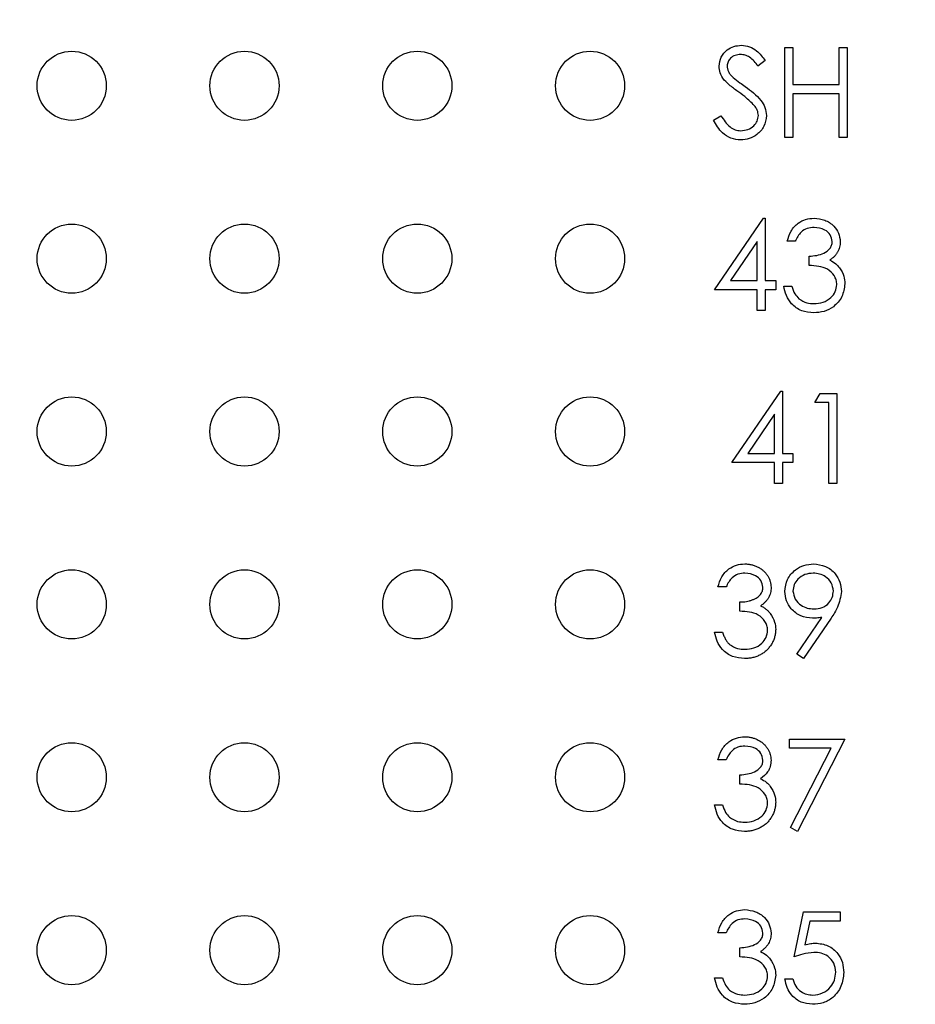
# Model space of a CAD drawing. Units: inches. Extents: x 0.1 to 16.9, y 0.1 to 10.9.
# Drawn here: x 10.6 to 11.3, y 7.6 to 8.3 of the extents above; entities that cross this region are included whole.
import ezdxf

# ---------------------------------------------------------------- set-up
doc = ezdxf.new("R2010")
doc.units = ezdxf.units.IN
doc.header["$MEASUREMENT"] = 0
doc.styles.add('SLDTEXTSTYLE0', font='TXT', dxfattribs={"width": 0.75})
doc.dimstyles.new('SLDDIMSTYLE0', dxfattribs={"dimtxt": 0.125, "dimasz": 0.13, "dimexe": 0, "dimexo": 0.0625, "dimgap": 0.03125, "dimtad": 0, "dimtih": 1, "dimtoh": 1, "dimlfac": 0.8, "dimrnd": 1e-09, "dimzin": 4, "dimdsep": 46, "dimtxsty": 'SLDTEXTSTYLE0', "dimsah": 1, "dimcen": 0.09, "dimadec": 0, "dimazin": 1, "dimtfac": 1, "dimtofl": 0, "dimtmove": 0, "dimatfit": 3, "dimfxl": 0, "dimfrac": 2, "dimtolj": 1, "dimtzin": 12, "dimarcsym": 0})

# ---------------------------------------------------------------- blocks, each defined once
blk = doc.blocks.new('_D_6')
at = {"color": 7, "linetype": 'Continuous', "lineweight": 18}
for p, q in [((9.04427, 8.20719), (9.04427, 10.42585)), ((12.79427, 9.58931), (12.79427, 10.42585)), ((9.04427, 10.30085), (10.73844, 10.30085)), ((12.79427, 10.30085), (11.0617, 10.30085))]:
    blk.add_line(p, q, dxfattribs=at)
for points in [[(9.04427, 10.30085), (9.17427, 10.28085), (9.17427, 10.32085)], [(12.79427, 10.30085), (12.66427, 10.32085), (12.66427, 10.28085)]]:
    blk.add_solid(points, dxfattribs=at)
at = {"color": 7, "linetype": 'Continuous', "lineweight": 18, "insert": (10.73844, 10.36277), "char_height": 0.125, "attachment_point": 1, "style": 'SLDTEXTSTYLE0'}
blk.add_mtext('3.00', dxfattribs=at)

msp = doc.modelspace()

# ---------------------------------------------------------------- linework, layer by layer
at = {"color": 7, "linetype": 'Continuous', "lineweight": 25}
for p, q in [((11.18519, 8.25181), (11.18519, 8.31691)), ((11.18519, 8.31691), (11.19103, 8.31691)), ((11.19103, 8.31691), (11.19103, 8.2902)), ((11.22442, 8.31691), (11.23026, 8.31691)), ((11.22442, 8.2902), (11.22442, 8.31691)), ((11.23026, 8.31691), (11.23026, 8.25181)), ((11.171, 8.30756), (11.16572, 8.30356)), ((11.19103, 8.2902), (11.22442, 8.2902)), ((11.19103, 8.28353), (11.19103, 8.25181)), ((11.22442, 8.28353), (11.19103, 8.28353)), ((11.22442, 8.25181), (11.22442, 8.28353)), ((11.13344, 8.26437), (11.13894, 8.26767)), ((11.19103, 8.25181), (11.18519, 8.25181)), ((11.23026, 8.25181), (11.22442, 8.25181)), ((11.13427, 8.14183), (11.16981, 8.19358)), ((11.16981, 8.19358), (11.171, 8.19358)), ((11.171, 8.19358), (11.171, 8.14851)), ((11.16515, 8.17678), (11.14575, 8.14851)), ((11.16515, 8.14851), (11.16515, 8.17678)), ((11.1927, 8.17689), (11.18686, 8.17689)), ((11.20272, 8.15936), (11.20272, 8.16604)), ((11.14575, 8.14851), (11.16515, 8.14851)), ((11.171, 8.14851), (11.17851, 8.14851)), ((11.17851, 8.14851), (11.17851, 8.14183)), ((11.16515, 8.14183), (11.13427, 8.14183)), ((11.16515, 8.12681), (11.16515, 8.14183)), ((11.171, 8.14183), (11.171, 8.12681)), ((11.17851, 8.14183), (11.171, 8.14183)), ((11.18435, 8.14434), (11.1902, 8.14434)), ((11.171, 8.12681), (11.16515, 8.12681)), ((11.14677, 8.01683), (11.18231, 8.06858)), ((11.18231, 8.06858), (11.1835, 8.06858)), ((11.1835, 8.06858), (11.1835, 8.02351)), ((11.20687, 8.06023), (11.21069, 8.06691)), ((11.21069, 8.06691), (11.22273, 8.06691)), ((11.22273, 8.06691), (11.22273, 8.00181)), ((11.21689, 8.06023), (11.20687, 8.06023)), ((11.21689, 8.00181), (11.21689, 8.06023)), ((11.17766, 8.05178), (11.15825, 8.02351)), ((11.17766, 8.02351), (11.17766, 8.05178)), ((11.17766, 8.01683), (11.14677, 8.01683)), ((11.15825, 8.02351), (11.17766, 8.02351)), ((11.17766, 8.00181), (11.17766, 8.01683)), ((11.1835, 8.02351), (11.19101, 8.02351)), ((11.19101, 8.01683), (11.1835, 8.01683)), ((11.1835, 8.01683), (11.1835, 8.00181)), ((11.19101, 8.02351), (11.19101, 8.01683)), ((11.1835, 8.00181), (11.17766, 8.00181)), ((11.22273, 8.00181), (11.21689, 8.00181)), ((11.14262, 7.92689), (11.13678, 7.92689)), ((11.15264, 7.90936), (11.15264, 7.91604)), ((11.19387, 7.87839), (11.21198, 7.90485)), ((11.21859, 7.90446), (11.19854, 7.87514)), ((11.13427, 7.89434), (11.14012, 7.89434)), ((11.19854, 7.87514), (11.19387, 7.87839)), ((11.18853, 7.81691), (11.22859, 7.81691)), ((11.18853, 7.81023), (11.18853, 7.81691)), ((11.2187, 7.81023), (11.18853, 7.81023)), ((11.18932, 7.75292), (11.2187, 7.81023)), ((11.22859, 7.81691), (11.19437, 7.75014)), ((11.14262, 7.80189), (11.13678, 7.80189)), ((11.15264, 7.78436), (11.15264, 7.79104)), ((11.13427, 7.76934), (11.14012, 7.76934)), ((11.19437, 7.75014), (11.18932, 7.75292)), ((11.19187, 7.65936), (11.19854, 7.69191)), ((11.19854, 7.69191), (11.22525, 7.69191)), ((11.22525, 7.69191), (11.22525, 7.68523)), ((11.20311, 7.68523), (11.1996, 7.66811)), ((11.22525, 7.68523), (11.20311, 7.68523)), ((11.14262, 7.67689), (11.13678, 7.67689)), ((11.15264, 7.65936), (11.15264, 7.66604)), ((11.13427, 7.64434), (11.14012, 7.64434)), ((11.18519, 7.6435), (11.19103, 7.6435))]:
    msp.add_line(p, q, dxfattribs=at)
for centre in [(10.66927, 8.28931), (10.79427, 8.28931), (10.91927, 8.28931), (11.04427, 8.28931), (10.66927, 8.16431), (10.79427, 8.16431), (10.91927, 8.16431), (11.04427, 8.16431), (10.66927, 8.03931), (10.79427, 8.03931), (10.91927, 8.03931), (11.04427, 8.03931), (10.66927, 7.91431), (10.79427, 7.91431), (10.91927, 7.91431), (11.04427, 7.91431), (10.66927, 7.78931), (10.79427, 7.78931), (10.91927, 7.78931), (11.04427, 7.78931), (10.66927, 7.66431), (10.79427, 7.66431), (10.91927, 7.66431), (11.04427, 7.66431)]:
    msp.add_circle(centre, 0.025, dxfattribs=at)
for points, knots in [([(11.13761, 8.30339), (11.13789, 8.3057), (11.13846, 8.31032), (11.1429, 8.31534), (11.14822, 8.31812), (11.15184, 8.31843), (11.15365, 8.31858)], [0, 0, 0, 0, 0.279532, 0.558804, 0.77936, 1, 1, 1, 1]), ([(11.15365, 8.31858), (11.15566, 8.31839), (11.15967, 8.31799), (11.16594, 8.31416), (11.16908, 8.31007), (11.171, 8.30756)], [0, 0, 0, 0, 0.279808, 0.559474, 1, 1, 1, 1]), ([(11.153, 8.3119), (11.15168, 8.3118), (11.14904, 8.3116), (11.14586, 8.30957), (11.14378, 8.30678), (11.14356, 8.3047), (11.14345, 8.30366)], [0, 0, 0, 0, 0.2803981, 0.5599511, 0.7799283, 1, 1, 1, 1]), ([(11.16572, 8.30356), (11.16388, 8.30592), (11.16131, 8.30921), (11.15649, 8.31164), (11.15417, 8.31181), (11.153, 8.3119)], [0, 0, 0, 0, 0.559822, 0.779917, 1, 1, 1, 1]), ([(11.14125, 8.29348), (11.1401, 8.29516), (11.13806, 8.29818), (11.13775, 8.3018), (11.13761, 8.30339)], [0, 0, 0, 0, 0.559833, 1, 1, 1, 1]), ([(11.14345, 8.30366), (11.14346, 8.30331), (11.14348, 8.30261), (11.14368, 8.30158), (11.14394, 8.30055), (11.14436, 8.29953), (11.14493, 8.2985), (11.14569, 8.29744), (11.14663, 8.29634), (11.14736, 8.29563), (11.14774, 8.29525)], [0, 0, 0, 0, 0.107285, 0.214746, 0.322939, 0.434116, 0.553412, 0.686073, 0.834256, 1, 1, 1, 1]), ([(11.14775, 8.29525), (11.14935, 8.294), (11.15222, 8.29178), (11.15519, 8.28969), (11.1565, 8.28877)], [0, 0, 0, 0, 0.559874, 1, 1, 1, 1]), ([(11.15192, 8.28462), (11.1498, 8.28612), (11.14601, 8.2888), (11.1427, 8.29205), (11.14125, 8.29348)], [0, 0, 0, 0, 0.560566, 1, 1, 1, 1]), ([(11.1565, 8.28877), (11.16058, 8.28574), (11.16626, 8.28153), (11.1711, 8.2737), (11.17159, 8.26974), (11.17183, 8.26776)], [0, 0, 0, 0, 0.560088, 0.780254, 1, 1, 1, 1]), ([(11.16366, 8.27424), (11.16165, 8.27639), (11.15806, 8.28022), (11.1538, 8.28328), (11.15192, 8.28462)], [0, 0, 0, 0, 0.55948, 1, 1, 1, 1]), ([(11.16599, 8.26785), (11.16583, 8.26915), (11.16554, 8.27147), (11.16423, 8.27339), (11.16366, 8.27424)], [0, 0, 0, 0, 0.558955, 1, 1, 1, 1]), ([(11.13894, 8.26767), (11.14088, 8.26469), (11.14357, 8.26055), (11.14909, 8.25725), (11.15185, 8.25696), (11.15324, 8.25682)], [0, 0, 0, 0, 0.559311, 0.779708, 1, 1, 1, 1]), ([(11.15324, 8.25682), (11.15499, 8.25699), (11.15848, 8.25734), (11.16276, 8.25997), (11.16547, 8.26372), (11.16582, 8.26647), (11.16599, 8.26785)], [0, 0, 0, 0, 0.280231, 0.560164, 0.780177, 1, 1, 1, 1]), ([(11.17183, 8.26776), (11.17147, 8.26509), (11.17074, 8.25976), (11.16554, 8.25409), (11.15952, 8.25065), (11.15533, 8.25031), (11.15324, 8.25014)], [0, 0, 0, 0, 0.2792, 0.559085, 0.779485, 1, 1, 1, 1]), ([(11.15324, 8.25014), (11.15083, 8.25038), (11.14601, 8.25086), (11.13859, 8.25577), (11.13539, 8.2611), (11.13344, 8.26437)], [0, 0, 0, 0, 0.279859, 0.559683, 1, 1, 1, 1]), ([(11.18686, 8.17689), (11.18761, 8.17939), (11.1891, 8.18439), (11.19408, 8.18992), (11.2001, 8.1931), (11.20419, 8.19342), (11.20624, 8.19358)], [0, 0, 0, 0, 0.28023, 0.559646, 0.779653, 1, 1, 1, 1]), ([(11.20624, 8.19358), (11.20887, 8.1933), (11.21414, 8.19273), (11.22045, 8.18855), (11.22445, 8.18287), (11.22498, 8.17873), (11.22525, 8.17667)], [0, 0, 0, 0, 0.280049, 0.559856, 0.78006, 1, 1, 1, 1]), ([(11.20631, 8.1869), (11.20462, 8.18677), (11.20124, 8.1865), (11.19586, 8.18324), (11.1939, 8.1793), (11.1927, 8.17689)], [0, 0, 0, 0, 0.280605, 0.560335, 1, 1, 1, 1]), ([(11.21941, 8.17669), (11.21908, 8.1784), (11.21842, 8.18182), (11.21343, 8.18603), (11.20901, 8.18657), (11.20631, 8.1869)], [0, 0, 0, 0, 0.278883, 0.560143, 1, 1, 1, 1]), ([(11.20272, 8.16604), (11.20639, 8.16638), (11.21191, 8.16689), (11.2173, 8.17071), (11.21915, 8.17395), (11.21932, 8.17578), (11.21941, 8.17669)], [0, 0, 0, 0, 0.499486, 0.749011, 0.8745719, 1, 1, 1, 1]), ([(11.22525, 8.17667), (11.22523, 8.17598), (11.22519, 8.17463), (11.22483, 8.17266), (11.22422, 8.17081), (11.22338, 8.16906), (11.2223, 8.16743), (11.22098, 8.16591), (11.21943, 8.1645), (11.21825, 8.16369), (11.21765, 8.16327)], [0.0000442, 0.0000442, 0.0000442, 0.0000442, 0.1280675, 0.2506083, 0.3706302, 0.4900722, 0.6103748, 0.7343131, 0.8632165, 1, 1, 1, 1]), ([(11.22275, 8.14559), (11.22265, 8.14672), (11.22246, 8.14899), (11.22044, 8.1531), (11.21438, 8.15871), (11.20738, 8.1591), (11.20272, 8.15936)], [0, 0, 0, 0, 0.125616, 0.25117, 0.500597, 1, 1, 1, 1]), ([(11.21765, 8.16327), (11.21916, 8.16248), (11.22187, 8.16107), (11.22384, 8.15874), (11.2247, 8.15772)], [0, 0, 0, 0, 0.559708, 1, 1, 1, 1]), ([(11.2247, 8.15772), (11.22595, 8.15572), (11.22818, 8.15216), (11.22847, 8.14799), (11.22859, 8.14615)], [0, 0, 0, 0, 0.559384, 1, 1, 1, 1]), ([(11.22859, 8.14615), (11.22812, 8.14295), (11.22719, 8.13656), (11.22108, 8.12954), (11.21363, 8.12572), (11.20859, 8.12533), (11.20607, 8.12514)], [0, 0, 0, 0, 0.279322, 0.558881, 0.779315, 1, 1, 1, 1]), ([(11.20617, 8.13182), (11.20843, 8.13197), (11.21294, 8.13227), (11.21839, 8.13565), (11.22209, 8.14028), (11.22253, 8.14382), (11.22275, 8.14559)], [0, 0, 0, 0, 0.280666, 0.560162, 0.78034, 1, 1, 1, 1]), ([(11.20607, 8.12514), (11.20308, 8.1254), (11.19711, 8.12592), (11.19007, 8.13092), (11.18598, 8.1375), (11.18489, 8.14206), (11.18435, 8.14434)], [0, 0, 0, 0, 0.279928, 0.558987, 0.779268, 1, 1, 1, 1]), ([(11.1902, 8.14434), (11.19079, 8.14244), (11.19186, 8.13907), (11.19424, 8.13648), (11.19529, 8.13534)], [0, 0, 0, 0, 0.560787, 1, 1, 1, 1]), ([(11.19529, 8.13534), (11.19717, 8.13417), (11.20051, 8.13207), (11.20444, 8.13189), (11.20617, 8.13182)], [0, 0, 0, 0, 0.5587644, 1, 1, 1, 1]), ([(11.13678, 7.92689), (11.13753, 7.92939), (11.13902, 7.93439), (11.144, 7.93992), (11.15002, 7.9431), (11.15411, 7.94342), (11.15616, 7.94358)], [0, 0, 0, 0, 0.2802675, 0.5596717, 0.7796698, 1, 1, 1, 1]), ([(11.15616, 7.94358), (11.15701, 7.94356), (11.15869, 7.9435), (11.16116, 7.94304), (11.16354, 7.94231), (11.16581, 7.94129), (11.16791, 7.94004), (11.16979, 7.93856), (11.1714, 7.93686), (11.17276, 7.93499), (11.17382, 7.93298), (11.1746, 7.93092), (11.17508, 7.92881), (11.17514, 7.92738), (11.17517, 7.92667)], [0.0000443, 0.0000443, 0.0000443, 0.0000443, 0.0902542, 0.1785398, 0.266093, 0.354631, 0.4418862, 0.5257469, 0.6081136, 0.6901973, 0.7708215, 0.8483262, 0.9240117, 1, 1, 1, 1]), ([(11.18519, 7.92364), (11.18554, 7.92665), (11.18625, 7.93266), (11.192, 7.93919), (11.19885, 7.94293), (11.20356, 7.94336), (11.20591, 7.94358)], [0, 0, 0, 0, 0.279553, 0.558874, 0.779456, 1, 1, 1, 1]), ([(11.20591, 7.94358), (11.20887, 7.94323), (11.21479, 7.94254), (11.2215, 7.93723), (11.22538, 7.93054), (11.22585, 7.9259), (11.22609, 7.92358)], [0, 0, 0, 0, 0.279765, 0.559199, 0.779643, 1, 1, 1, 1]), ([(11.15623, 7.9369), (11.15454, 7.93677), (11.15116, 7.9365), (11.14578, 7.93324), (11.14382, 7.9293), (11.14262, 7.92689)], [0, 0, 0, 0, 0.280605, 0.560335, 1, 1, 1, 1]), ([(11.16933, 7.92669), (11.169, 7.9284), (11.16834, 7.93182), (11.16335, 7.93603), (11.15893, 7.93657), (11.15623, 7.9369)], [0, 0, 0, 0, 0.278818, 0.559969, 1, 1, 1, 1]), ([(11.20561, 7.9369), (11.20358, 7.93671), (11.19952, 7.93631), (11.19475, 7.93303), (11.19155, 7.92876), (11.1912, 7.92556), (11.19103, 7.92397)], [0, 0, 0, 0, 0.280044, 0.559998, 0.78008, 1, 1, 1, 1]), ([(11.22024, 7.92397), (11.21994, 7.926), (11.21934, 7.93007), (11.2151, 7.93418), (11.21041, 7.93657), (11.20721, 7.93679), (11.20561, 7.9369)], [0, 0, 0, 0, 0.278735, 0.558622, 0.779161, 1, 1, 1, 1]), ([(11.15264, 7.91604), (11.15344, 7.91605), (11.15502, 7.91608), (11.15732, 7.9164), (11.15953, 7.91685), (11.16158, 7.91754), (11.16345, 7.91833), (11.16508, 7.91926), (11.16643, 7.92029), (11.16751, 7.92144), (11.16832, 7.92267), (11.16891, 7.92396), (11.16926, 7.92531), (11.16931, 7.92623), (11.16933, 7.92669)], [0, 0, 0, 0, 0.110166, 0.215787, 0.318027, 0.417574, 0.51165, 0.596162, 0.672935, 0.74367, 0.810677, 0.874059, 0.936696, 1, 1, 1, 1]), ([(11.17517, 7.92667), (11.17515, 7.92598), (11.17511, 7.92463), (11.17475, 7.92266), (11.17414, 7.92081), (11.1733, 7.91906), (11.17222, 7.91743), (11.1709, 7.91591), (11.16935, 7.9145), (11.16817, 7.91369), (11.16757, 7.91327)], [0, 0, 0, 0, 0.128068, 0.250608, 0.37063, 0.490072, 0.610375, 0.734313, 0.863217, 1, 1, 1, 1]), ([(11.20513, 7.90435), (11.20223, 7.90466), (11.19643, 7.90529), (11.18987, 7.91042), (11.18579, 7.9168), (11.18539, 7.92136), (11.18519, 7.92364)], [0, 0, 0, 0, 0.279835, 0.559545, 0.779627, 1, 1, 1, 1]), ([(11.19103, 7.92397), (11.19136, 7.92189), (11.19202, 7.91774), (11.19648, 7.91366), (11.20132, 7.91136), (11.20458, 7.91114), (11.20621, 7.91103)], [0, 0, 0, 0, 0.27848, 0.558367, 0.779051, 1, 1, 1, 1]), ([(11.20621, 7.91103), (11.20822, 7.91119), (11.21223, 7.91152), (11.21692, 7.91486), (11.21979, 7.91925), (11.22009, 7.92239), (11.22024, 7.92397)], [0, 0, 0, 0, 0.280355, 0.559535, 0.779737, 1, 1, 1, 1]), ([(11.22609, 7.92358), (11.22543, 7.91971), (11.22425, 7.9128), (11.22032, 7.90701), (11.21859, 7.90446)], [0, 0, 0, 0, 0.558215, 1, 1, 1, 1]), ([(11.16757, 7.91327), (11.16826, 7.91294), (11.16963, 7.91228), (11.1715, 7.91098), (11.1732, 7.90948), (11.17415, 7.90831), (11.17462, 7.90772)], [0, 0, 0, 0, 0.2538796, 0.5030089, 0.7502911, 0.9999093, 0.9999093, 0.9999093, 0.9999093]), ([(11.17267, 7.89559), (11.17257, 7.89672), (11.17238, 7.89899), (11.17036, 7.9031), (11.1643, 7.90871), (11.1573, 7.9091), (11.15264, 7.90936)], [0, 0, 0, 0, 0.125564, 0.251169, 0.5006, 1, 1, 1, 1]), ([(11.17462, 7.90772), (11.17587, 7.90572), (11.1781, 7.90216), (11.17839, 7.89799), (11.17851, 7.89615)], [0, 0, 0, 0, 0.559431, 1, 1, 1, 1]), ([(11.21198, 7.90485), (11.2107, 7.90469), (11.20843, 7.90442), (11.20614, 7.90437), (11.20513, 7.90435)], [0, 0, 0, 0, 0.560235, 1, 1, 1, 1]), ([(11.17851, 7.89615), (11.17848, 7.89524), (11.17841, 7.89342), (11.17782, 7.89073), (11.17689, 7.8881), (11.17558, 7.88559), (11.17398, 7.88324), (11.17208, 7.88114), (11.1699, 7.87933), (11.16747, 7.87782), (11.16483, 7.87661), (11.16201, 7.87577), (11.15905, 7.87523), (11.15702, 7.87517), (11.15599, 7.87514)], [0, 0, 0, 0, 0.0796483, 0.1589217, 0.2396195, 0.3226094, 0.4060346, 0.4876021, 0.5696846, 0.6530361, 0.7374357, 0.8224778, 0.9097477, 0.9999808, 0.9999808, 0.9999808, 0.9999808]), ([(11.15599, 7.87514), (11.153, 7.8754), (11.14703, 7.87592), (11.13999, 7.88092), (11.13589, 7.8875), (11.13481, 7.89205), (11.13427, 7.89434)], [0, 0, 0, 0, 0.279944, 0.559012, 0.779261, 1, 1, 1, 1]), ([(11.14012, 7.89434), (11.14027, 7.89383), (11.14056, 7.89286), (11.14107, 7.89146), (11.14164, 7.89017), (11.14226, 7.88899), (11.1429, 7.88791), (11.14363, 7.88695), (11.14438, 7.88607), (11.14494, 7.88558), (11.14521, 7.88534)], [0, 0, 0, 0, 0.1497704, 0.2913164, 0.4259664, 0.5521596, 0.6715274, 0.7861216, 0.8953251, 0.9999063, 0.9999063, 0.9999063, 0.9999063]), ([(11.15609, 7.88182), (11.15835, 7.88197), (11.16286, 7.88227), (11.16831, 7.88565), (11.17201, 7.89028), (11.17245, 7.89382), (11.17267, 7.89559)], [0, 0, 0, 0, 0.280666, 0.560162, 0.78034, 1, 1, 1, 1]), ([(11.14521, 7.88534), (11.14708, 7.88417), (11.15043, 7.88207), (11.15436, 7.88189), (11.15609, 7.88182)], [0, 0, 0, 0, 0.558798, 1, 1, 1, 1]), ([(11.13678, 7.80189), (11.13753, 7.80439), (11.13902, 7.80939), (11.144, 7.81492), (11.15002, 7.81811), (11.15411, 7.81842), (11.15616, 7.81858)], [0, 0, 0, 0, 0.280272, 0.559641, 0.779666, 1, 1, 1, 1]), ([(11.15616, 7.81858), (11.15701, 7.81856), (11.15869, 7.8185), (11.16116, 7.81804), (11.16354, 7.81731), (11.16581, 7.81629), (11.16791, 7.81504), (11.16979, 7.81356), (11.1714, 7.81186), (11.17276, 7.80999), (11.17382, 7.80798), (11.1746, 7.80592), (11.17508, 7.80381), (11.17514, 7.80238), (11.17517, 7.80167)], [0.0000439, 0.0000439, 0.0000439, 0.0000439, 0.0902542, 0.1785398, 0.266093, 0.354631, 0.4418862, 0.5257469, 0.6081136, 0.6901973, 0.7708215, 0.8483262, 0.9240117, 1, 1, 1, 1]), ([(11.15623, 7.8119), (11.15454, 7.81177), (11.15116, 7.8115), (11.14578, 7.80824), (11.14382, 7.8043), (11.14262, 7.80189)], [0, 0, 0, 0, 0.280605, 0.560335, 1, 1, 1, 1]), ([(11.16933, 7.80169), (11.169, 7.8034), (11.16834, 7.80682), (11.16335, 7.81104), (11.15893, 7.81157), (11.15623, 7.8119)], [0, 0, 0, 0, 0.278818, 0.559969, 1, 1, 1, 1]), ([(11.15264, 7.79104), (11.15631, 7.79138), (11.16183, 7.79188), (11.16722, 7.79571), (11.16907, 7.79895), (11.16924, 7.80078), (11.16933, 7.80169)], [0, 0, 0, 0, 0.499455, 0.749012, 0.87451, 1, 1, 1, 1]), ([(11.17517, 7.80167), (11.17507, 7.80016), (11.17486, 7.79715), (11.17251, 7.79216), (11.16944, 7.78974), (11.16757, 7.78827)], [0, 0, 0, 0, 0.280492, 0.560757, 1, 1, 1, 1]), ([(11.17267, 7.77059), (11.17257, 7.77172), (11.17238, 7.77399), (11.17036, 7.7781), (11.1643, 7.78371), (11.1573, 7.7841), (11.15264, 7.78436)], [0, 0, 0, 0, 0.125568, 0.251176, 0.500576, 1, 1, 1, 1]), ([(11.16757, 7.78827), (11.16908, 7.78748), (11.17179, 7.78607), (11.17376, 7.78374), (11.17462, 7.78272)], [0, 0, 0, 0, 0.559708, 1, 1, 1, 1]), ([(11.17462, 7.78272), (11.17587, 7.78072), (11.1781, 7.77716), (11.17839, 7.77299), (11.17851, 7.77115)], [0, 0, 0, 0, 0.559384, 1, 1, 1, 1]), ([(11.15599, 7.75014), (11.153, 7.7504), (11.14703, 7.75092), (11.13999, 7.75592), (11.13589, 7.7625), (11.13481, 7.76705), (11.13427, 7.76934)], [0, 0, 0, 0, 0.2799313, 0.55902, 0.779265, 1, 1, 1, 1]), ([(11.14012, 7.76934), (11.14071, 7.76744), (11.14178, 7.76407), (11.14416, 7.76147), (11.14521, 7.76034)], [0, 0, 0, 0, 0.560787, 1, 1, 1, 1]), ([(11.17851, 7.77115), (11.17848, 7.77024), (11.17841, 7.76842), (11.17782, 7.76573), (11.17689, 7.7631), (11.17558, 7.76059), (11.17398, 7.75824), (11.17208, 7.75614), (11.1699, 7.75433), (11.16747, 7.75282), (11.16483, 7.75161), (11.16201, 7.75077), (11.15905, 7.75023), (11.15702, 7.75017), (11.15599, 7.75014)], [0, 0, 0, 0, 0.0796483, 0.1589217, 0.2396195, 0.3226094, 0.4060346, 0.4876021, 0.5696846, 0.6530361, 0.7374357, 0.8224778, 0.9097477, 0.9999805, 0.9999805, 0.9999805, 0.9999805]), ([(11.15609, 7.75682), (11.15835, 7.75697), (11.16286, 7.75727), (11.16831, 7.76065), (11.17201, 7.76528), (11.17245, 7.76882), (11.17267, 7.77059)], [0, 0, 0, 0, 0.280658, 0.560114, 0.780287, 1, 1, 1, 1]), ([(11.14521, 7.76034), (11.14708, 7.75917), (11.15043, 7.75707), (11.15436, 7.75689), (11.15609, 7.75682)], [0, 0, 0, 0, 0.5587728, 1, 1, 1, 1]), ([(11.13678, 7.67689), (11.13753, 7.67939), (11.13902, 7.68439), (11.144, 7.68992), (11.15002, 7.6931), (11.15411, 7.69342), (11.15616, 7.69358)], [0, 0, 0, 0, 0.28023, 0.559646, 0.779653, 1, 1, 1, 1]), ([(11.15616, 7.69358), (11.15879, 7.6933), (11.16406, 7.69273), (11.17037, 7.68855), (11.17437, 7.68287), (11.1749, 7.67873), (11.17517, 7.67667)], [0, 0, 0, 0, 0.280049, 0.559856, 0.78006, 1, 1, 1, 1]), ([(11.15623, 7.6869), (11.15454, 7.68677), (11.15116, 7.6865), (11.14578, 7.68324), (11.14382, 7.6793), (11.14262, 7.67689)], [0, 0, 0, 0, 0.280605, 0.560335, 1, 1, 1, 1]), ([(11.16933, 7.67669), (11.169, 7.6784), (11.16834, 7.68182), (11.16335, 7.68604), (11.15893, 7.68657), (11.15623, 7.6869)], [0, 0, 0, 0, 0.278873, 0.5600028, 1, 1, 1, 1]), ([(11.15264, 7.66604), (11.15631, 7.66638), (11.16183, 7.66689), (11.16722, 7.67071), (11.16907, 7.67395), (11.16924, 7.67578), (11.16933, 7.67669)], [0, 0, 0, 0, 0.499486, 0.749011, 0.8745719, 1, 1, 1, 1]), ([(11.17517, 7.67667), (11.17515, 7.67598), (11.17511, 7.67463), (11.17475, 7.67266), (11.17414, 7.67081), (11.1733, 7.66906), (11.17222, 7.66743), (11.1709, 7.66591), (11.16935, 7.6645), (11.16817, 7.66369), (11.16757, 7.66327)], [0.0000417, 0.0000417, 0.0000417, 0.0000417, 0.1280675, 0.2506083, 0.3706302, 0.4900722, 0.6103748, 0.7343131, 0.8632165, 1, 1, 1, 1]), ([(11.1996, 7.66811), (11.20101, 7.6685), (11.20352, 7.66919), (11.20612, 7.66932), (11.20727, 7.66938)], [0, 0, 0, 0, 0.5601465, 1, 1, 1, 1]), ([(11.20727, 7.66938), (11.21038, 7.66905), (11.2166, 7.66838), (11.22345, 7.66253), (11.22726, 7.6554), (11.22759, 7.65052), (11.22776, 7.64808)], [0, 0, 0, 0, 0.27969, 0.559019, 0.779266, 1, 1, 1, 1]), ([(11.16757, 7.66327), (11.16908, 7.66248), (11.17179, 7.66107), (11.17376, 7.65874), (11.17462, 7.65772)], [0, 0, 0, 0, 0.5598114, 1, 1, 1, 1]), ([(11.20621, 7.6627), (11.20345, 7.66241), (11.19853, 7.6619), (11.1939, 7.66014), (11.19187, 7.65936)], [0, 0, 0, 0, 0.559526, 1, 1, 1, 1]), ([(11.22191, 7.64833), (11.22167, 7.65058), (11.22119, 7.65508), (11.2168, 7.65997), (11.2115, 7.66239), (11.20798, 7.6626), (11.20621, 7.6627)], [0, 0, 0, 0, 0.27953, 0.558657, 0.779091, 1, 1, 1, 1]), ([(11.17267, 7.64559), (11.17257, 7.64672), (11.17238, 7.64899), (11.17036, 7.6531), (11.1643, 7.65871), (11.1573, 7.6591), (11.15264, 7.65936)], [0, 0, 0, 0, 0.125616, 0.25117, 0.500597, 1, 1, 1, 1]), ([(11.17462, 7.65772), (11.17587, 7.65572), (11.1781, 7.65216), (11.17839, 7.64799), (11.17851, 7.64615)], [0, 0, 0, 0, 0.559384, 1, 1, 1, 1]), ([(11.22776, 7.64808), (11.22738, 7.6447), (11.22661, 7.63795), (11.22076, 7.6301), (11.21303, 7.62574), (11.20771, 7.62534), (11.20505, 7.62514)], [0, 0, 0, 0, 0.279844, 0.559284, 0.779424, 1, 1, 1, 1]), ([(11.20539, 7.63182), (11.20783, 7.6321), (11.21271, 7.63267), (11.21815, 7.63712), (11.22145, 7.64257), (11.22176, 7.64641), (11.22191, 7.64833)], [0, 0, 0, 0, 0.2796, 0.559354, 0.779559, 1, 1, 1, 1]), ([(11.15599, 7.62514), (11.153, 7.6254), (11.14703, 7.62592), (11.13998, 7.63092), (11.13589, 7.6375), (11.13481, 7.64206), (11.13427, 7.64434)], [0, 0, 0, 0, 0.279934, 0.55899, 0.77927, 1, 1, 1, 1]), ([(11.14012, 7.64434), (11.14071, 7.64244), (11.14178, 7.63907), (11.14416, 7.63648), (11.14521, 7.63534)], [0, 0, 0, 0, 0.560787, 1, 1, 1, 1]), ([(11.17851, 7.64615), (11.17804, 7.64295), (11.17711, 7.63656), (11.171, 7.62954), (11.16355, 7.62572), (11.15851, 7.62533), (11.15599, 7.62514)], [0, 0, 0, 0, 0.27932, 0.558878, 0.779311, 1, 1, 1, 1]), ([(11.15609, 7.63182), (11.15835, 7.63197), (11.16286, 7.63227), (11.16831, 7.63565), (11.17201, 7.64028), (11.17245, 7.64382), (11.17267, 7.64559)], [0, 0, 0, 0, 0.280666, 0.560162, 0.78034, 1, 1, 1, 1]), ([(11.20505, 7.62514), (11.20226, 7.62542), (11.19668, 7.62599), (11.19037, 7.63098), (11.18647, 7.63705), (11.18562, 7.64135), (11.18519, 7.6435)], [0, 0, 0, 0, 0.279669, 0.559025, 0.779399, 1, 1, 1, 1]), ([(11.19103, 7.6435), (11.19153, 7.64166), (11.19254, 7.63799), (11.19652, 7.63427), (11.20095, 7.63219), (11.20391, 7.63194), (11.20539, 7.63182)], [0, 0, 0, 0, 0.280043, 0.559186, 0.779537, 1, 1, 1, 1]), ([(11.14521, 7.63534), (11.14708, 7.63417), (11.15043, 7.63207), (11.15436, 7.63189), (11.15609, 7.63182)], [0, 0, 0, 0, 0.5587644, 1, 1, 1, 1])]:
    msp.add_open_spline(points, degree=3, knots=knots, dxfattribs=at)

# ---------------------------------------------------------------- dimensions: what is measured, and where the dimension line sits
at = {"color": 7, "linetype": 'Continuous', "lineweight": 18}
dim = msp.add_linear_dim(base=(12.79427, 10.30085), p1=(9.04427, 8.15719), p2=(12.79427, 9.53931), dimstyle='SLDDIMSTYLE0', dxfattribs=at)
dim.commit()
dim.dimension.update_dxf_attribs({"geometry": '_D_6', "text_midpoint": (10.90007, 10.30085), "dimtype": 160})

doc.saveas('drawing.dxf')
